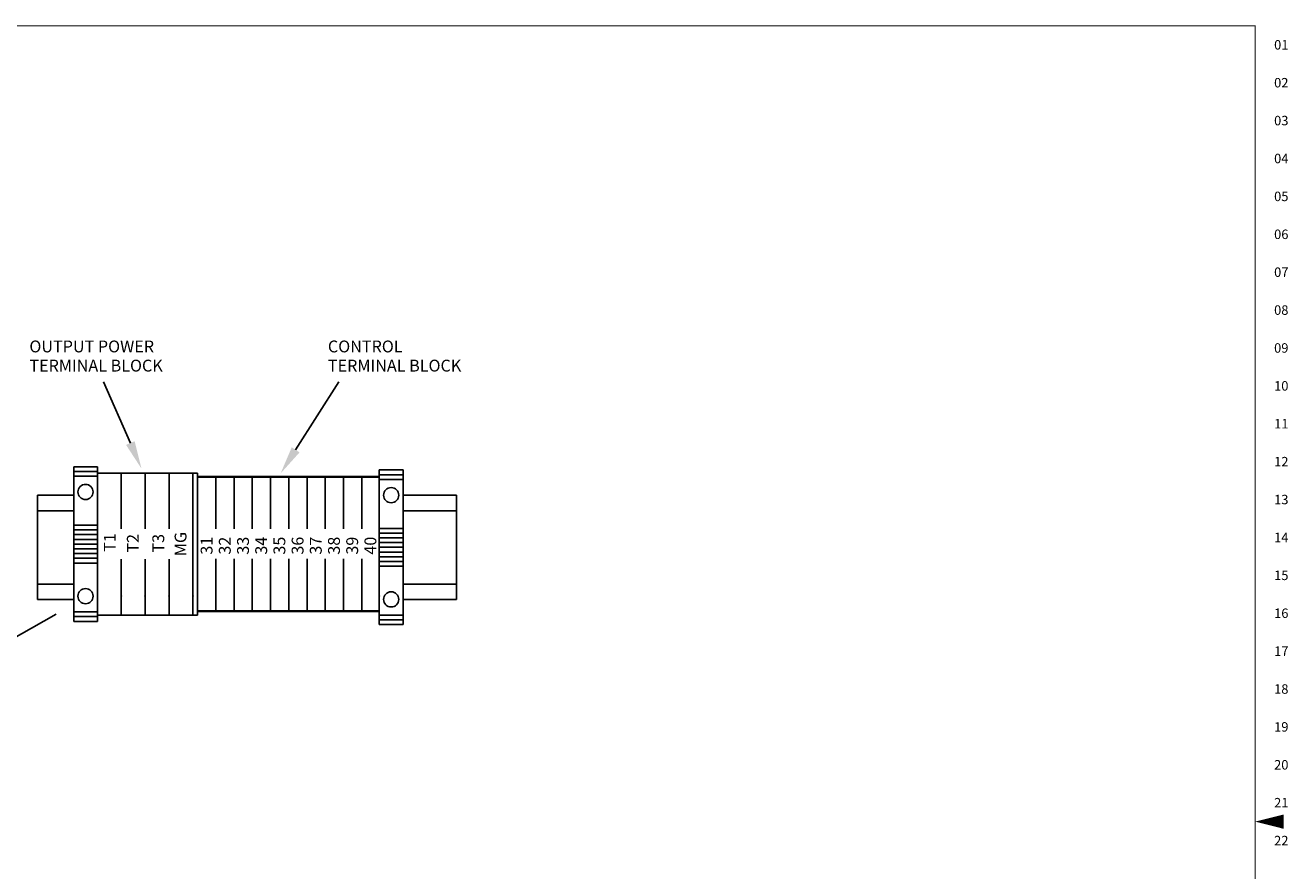
# Model space of a CAD drawing. Extents: x 0 to 101, y 0 to 65.
# Drawn here: x 51 to 101, y 31 to 64 of the extents above; entities that cross this region are included whole.
import ezdxf
from ezdxf.enums import TextEntityAlignment as Align

# ---------------------------------------------------------------- set-up
doc = ezdxf.new("R2010")
doc.units = 0
doc.header["$LTSCALE"] = 1.5
doc.header["$MEASUREMENT"] = 0
doc.layers.get('0').update_dxf_attribs({"linetype": 'CONTINUOUS'})
for name, color, linetype in [('DIN_RAIL', 40, 'CONTINUOUS'), ('PLATE', 4, 'CONTINUOUS'), ('RA_BORDER', 3, 'CONTINUOUS'), ('TEXT', 2, 'CONTINUOUS')]:
    doc.layers.add(name, color=color, linetype=linetype)
doc.styles.add('CIM_WD', font='txt')
doc.styles.add('ROMANS', font='romans')

# ---------------------------------------------------------------- blocks, each defined once
blk = doc.blocks.new('BDR00000')
at = {"layer": 'RA_BORDER', "linetype": 'Continuous', "const_width": 0.015}
blk.add_lwpolyline([(0.5, 0), (33, 0), (33, 21), (0, 21), (0, 0), (0.5, 0)], dxfattribs=at)
at = {"layer": 'RA_BORDER'}
blk.add_lwpolyline([(33, 10.5, 0, 0.188, 0), (33.375, 10.5, 0.188, 0.188, 0)], format="xyseb", dxfattribs=at)
at = {"flags": 1}
for tag, p in [('TEXT1', (24.233, 22.173)), ('TEXT2', (24.233, 21.873)), ('TEXT3', (24.233, 21.573)), ('TEXT4', (24.233, 21.273))]:
    blk.add_attdef(tag, text='', height=0.188, dxfattribs=at).set_placement(p, align=Align.MIDDLE_LEFT)
for tag, p in [('TEXT5', (4.125, -0.25)), ('TEXT6', (12.375, -0.25)), ('TEXT7', (20.625, -0.25)), ('TEXT8', (28.875, -0.25))]:
    blk.add_attdef(tag, text='', height=0.188).set_placement(p, align=Align.MIDDLE_CENTER)

msp = doc.modelspace()

# ---------------------------------------------------------------- linework, layer by layer
at = {"layer": 'DIN_RAIL'}
for p, q in [((51.827, 41.297), (51.827, 45.422)), ((51.827, 45.422), (53.253, 45.422)), ((66.284, 45.422), (68.393, 45.422)), ((68.393, 41.297), (68.393, 45.422)), ((51.827, 44.807), (53.253, 44.807)), ((66.284, 44.807), (68.393, 44.807)), ((51.827, 41.897), (53.253, 41.897)), ((66.284, 41.897), (68.393, 41.897)), ((51.827, 41.297), (53.253, 41.297)), ((66.284, 41.297), (68.393, 41.297))]:
    msp.add_line(p, q, dxfattribs=at)
at = {"layer": 'PLATE'}
for p, q in [((53.253, 46.547), (54.19, 46.547)), ((53.253, 40.427), (53.253, 46.547)), ((53.253, 46.36), (54.19, 46.36)), ((53.253, 46.172), (54.19, 46.172)), ((54.19, 46.547), (54.19, 40.427)), ((54.19, 46.247), (54.19, 45.751)), ((55.135, 46.247), (55.135, 45.751)), ((55.135, 45.751), (55.135, 46.247)), ((56.08, 46.247), (56.08, 45.751)), ((56.08, 45.751), (56.08, 46.247)), ((57.025, 46.247), (57.025, 45.751)), ((57.025, 45.751), (57.025, 46.247)), ((57.97, 46.3), (57.97, 40.675)), ((58.157, 46.3), (57.97, 46.3)), ((57.97, 45.751), (57.97, 46.247)), ((58.157, 40.675), (58.157, 46.3)), ((58.866, 46.163), (58.157, 46.163)), ((58.866, 46.133), (58.157, 46.133)), ((59.586, 46.163), (58.877, 46.163)), ((59.586, 46.133), (58.877, 46.133)), ((60.306, 46.163), (59.597, 46.163)), ((60.306, 46.133), (59.597, 46.133)), ((61.026, 46.163), (60.317, 46.163)), ((61.026, 46.133), (60.317, 46.133)), ((61.746, 46.163), (61.037, 46.163)), ((61.746, 46.133), (61.037, 46.133)), ((62.466, 46.163), (61.757, 46.163)), ((62.466, 46.133), (61.757, 46.133)), ((63.186, 46.163), (62.477, 46.163)), ((63.186, 46.133), (62.477, 46.133)), ((63.906, 46.163), (63.197, 46.163)), ((63.906, 46.133), (63.197, 46.133)), ((64.626, 46.163), (63.917, 46.163)), ((64.626, 46.133), (63.917, 46.133)), ((65.346, 46.163), (64.637, 46.163)), ((65.346, 46.133), (64.637, 46.133)), ((65.346, 46.42), (66.284, 46.42)), ((65.346, 40.3), (65.346, 46.42)), ((65.346, 46.232), (66.284, 46.232)), ((66.284, 46.42), (66.284, 40.3)), ((58.157, 45.773), (58.157, 45.537)), ((65.346, 46.045), (66.284, 46.045)), ((54.19, 45.536), (54.19, 45.489)), ((54.19, 45.39), (54.19, 44.09)), ((54.19, 45.223), (54.19, 45.123)), ((54.19, 45.223), (54.19, 45.223)), ((54.19, 45.123), (54.19, 45.223)), ((54.19, 45.123), (54.19, 44.095)), ((54.19, 45.123), (54.19, 45.123)), ((54.19, 45.123), (54.19, 45.123)), ((54.19, 44.095), (54.19, 45.123)), ((55.135, 45.536), (55.135, 45.489)), ((55.135, 45.489), (55.135, 45.536)), ((55.135, 45.39), (55.135, 44.09)), ((55.135, 44.09), (55.135, 45.39)), ((55.135, 45.223), (55.135, 45.123)), ((55.135, 45.223), (55.135, 45.223)), ((55.135, 45.123), (55.135, 45.223)), ((55.135, 45.123), (55.135, 44.095)), ((55.135, 45.123), (55.135, 45.123)), ((55.135, 45.123), (55.135, 45.123)), ((55.135, 44.095), (55.135, 45.123)), ((56.08, 45.536), (56.08, 45.489)), ((56.08, 45.489), (56.08, 45.536)), ((56.08, 45.39), (56.08, 44.09)), ((56.08, 44.09), (56.08, 45.39)), ((56.08, 45.223), (56.08, 45.123)), ((56.08, 45.223), (56.08, 45.223)), ((56.08, 45.123), (56.08, 45.223)), ((56.08, 45.123), (56.08, 44.095)), ((56.08, 45.123), (56.08, 45.123)), ((56.08, 45.123), (56.08, 45.123)), ((56.08, 44.095), (56.08, 45.123)), ((57.025, 45.536), (57.025, 45.489)), ((57.025, 45.489), (57.025, 45.536)), ((57.025, 45.39), (57.025, 44.09)), ((57.025, 44.09), (57.025, 45.39)), ((57.025, 45.223), (57.025, 45.123)), ((57.025, 45.223), (57.025, 45.223)), ((57.025, 45.123), (57.025, 45.223)), ((57.025, 45.123), (57.025, 44.095)), ((57.025, 45.123), (57.025, 45.123)), ((57.025, 45.123), (57.025, 45.123)), ((57.025, 44.095), (57.025, 45.123)), ((57.97, 45.489), (57.97, 45.536)), ((57.97, 44.09), (57.97, 45.39)), ((58.157, 45.537), (58.157, 45.49)), ((65.346, 45.49), (65.346, 45.537)), ((58.157, 45.059), (58.157, 44.09)), ((58.157, 44.887), (58.157, 44.728)), ((58.157, 44.887), (58.157, 44.887)), ((58.157, 44.728), (58.157, 44.887)), ((58.157, 44.728), (58.157, 44.019)), ((58.157, 44.728), (58.157, 44.728)), ((58.157, 44.728), (58.157, 44.728)), ((58.157, 44.019), (58.157, 44.728)), ((65.346, 44.09), (65.346, 45.059)), ((54.19, 44.237), (53.253, 44.237)), ((54.19, 44.095), (54.19, 42.879)), ((54.19, 44.095), (54.19, 44.095)), ((54.19, 44.095), (54.19, 44.095)), ((54.19, 42.879), (54.19, 44.095)), ((66.284, 44.11), (65.346, 44.11)), ((54.19, 44.05), (53.253, 44.05)), ((54.19, 43.862), (53.253, 43.862)), ((54.19, 43.675), (53.253, 43.675)), ((54.19, 43.901), (54.19, 43.074)), ((57.97, 43.074), (57.97, 43.901)), ((58.157, 44.019), (58.157, 42.956)), ((58.157, 44.019), (58.157, 44.019)), ((58.157, 44.019), (58.157, 44.019)), ((58.157, 42.956), (58.157, 44.019)), ((58.157, 43.901), (58.157, 43.074)), ((66.284, 43.922), (65.346, 43.922)), ((65.346, 43.074), (65.346, 43.901)), ((66.284, 43.735), (65.346, 43.735)), ((54.19, 43.487), (53.253, 43.487)), ((54.19, 43.3), (53.253, 43.3)), ((54.19, 43.112), (53.253, 43.112)), ((66.284, 43.547), (65.346, 43.547)), ((66.284, 43.36), (65.346, 43.36)), ((66.284, 43.172), (65.346, 43.172)), ((54.19, 42.925), (53.253, 42.925)), ((54.19, 42.737), (53.253, 42.737)), ((54.19, 42.885), (54.19, 41.834)), ((54.19, 42.879), (54.19, 41.851)), ((54.19, 42.879), (54.19, 42.879)), ((54.19, 42.879), (54.19, 42.879)), ((54.19, 41.851), (54.19, 42.879)), ((55.135, 42.885), (55.135, 41.834)), ((55.135, 41.834), (55.135, 42.885)), ((55.135, 42.879), (55.135, 41.851)), ((55.135, 41.851), (55.135, 42.879)), ((56.08, 42.885), (56.08, 41.834)), ((56.08, 41.834), (56.08, 42.885)), ((56.08, 42.879), (56.08, 41.851)), ((56.08, 41.851), (56.08, 42.879)), ((57.025, 42.885), (57.025, 41.834)), ((57.025, 41.834), (57.025, 42.885)), ((57.025, 42.879), (57.025, 41.851)), ((57.025, 41.851), (57.025, 42.879)), ((57.97, 41.834), (57.97, 42.885)), ((58.157, 42.248), (58.157, 42.956)), ((58.157, 42.956), (58.157, 42.248)), ((58.157, 42.956), (58.157, 42.956)), ((58.157, 42.956), (58.157, 42.956)), ((58.157, 42.885), (58.157, 42.188)), ((66.284, 42.985), (65.346, 42.985)), ((65.346, 42.188), (65.346, 42.885)), ((66.284, 42.797), (65.346, 42.797)), ((66.284, 42.61), (65.346, 42.61)), ((58.157, 42.248), (58.157, 42.248)), ((58.157, 42.088), (58.157, 42.248)), ((58.157, 42.248), (58.157, 42.088)), ((58.157, 42.248), (58.157, 42.248)), ((58.157, 42.157), (58.157, 42.102)), ((58.157, 42.088), (58.157, 42.088)), ((58.157, 42.07), (58.157, 41.917)), ((65.346, 42.102), (65.346, 42.157)), ((65.346, 41.917), (65.346, 42.07)), ((54.19, 41.851), (54.19, 41.851)), ((54.19, 41.751), (54.19, 41.851)), ((54.19, 41.851), (54.19, 41.751)), ((54.19, 41.851), (54.19, 41.851)), ((54.19, 41.802), (54.19, 41.747)), ((54.19, 41.751), (54.19, 41.751)), ((54.19, 41.716), (54.19, 41.584)), ((55.135, 41.851), (55.135, 41.851)), ((55.135, 41.751), (55.135, 41.851)), ((55.135, 41.851), (55.135, 41.751)), ((55.135, 41.851), (55.135, 41.851)), ((55.135, 41.802), (55.135, 41.747)), ((55.135, 41.747), (55.135, 41.802)), ((55.135, 41.751), (55.135, 41.751)), ((55.135, 41.716), (55.135, 41.584)), ((55.135, 41.584), (55.135, 41.716)), ((56.08, 41.851), (56.08, 41.851)), ((56.08, 41.751), (56.08, 41.851)), ((56.08, 41.851), (56.08, 41.751)), ((56.08, 41.851), (56.08, 41.851)), ((56.08, 41.802), (56.08, 41.747)), ((56.08, 41.747), (56.08, 41.802)), ((56.08, 41.751), (56.08, 41.751)), ((56.08, 41.716), (56.08, 41.584)), ((56.08, 41.584), (56.08, 41.716)), ((57.025, 41.851), (57.025, 41.851)), ((57.025, 41.751), (57.025, 41.851)), ((57.025, 41.851), (57.025, 41.751)), ((57.025, 41.851), (57.025, 41.851)), ((57.025, 41.802), (57.025, 41.747)), ((57.025, 41.747), (57.025, 41.802)), ((57.025, 41.751), (57.025, 41.751)), ((57.025, 41.716), (57.025, 41.584)), ((57.025, 41.584), (57.025, 41.716)), ((57.97, 41.747), (57.97, 41.802)), ((57.97, 41.584), (57.97, 41.716)), ((54.19, 41.521), (54.19, 41.45)), ((54.19, 41.485), (54.19, 41.438)), ((54.19, 41.224), (54.19, 40.728)), ((55.135, 41.521), (55.135, 41.45)), ((55.135, 41.485), (55.135, 41.438)), ((55.135, 41.438), (55.135, 41.485)), ((55.135, 41.224), (55.135, 40.728)), ((55.135, 40.728), (55.135, 41.224)), ((56.08, 41.521), (56.08, 41.45)), ((56.08, 41.485), (56.08, 41.438)), ((56.08, 41.438), (56.08, 41.485)), ((56.08, 41.224), (56.08, 40.728)), ((56.08, 40.728), (56.08, 41.224)), ((57.025, 41.521), (57.025, 41.45)), ((57.025, 41.485), (57.025, 41.438)), ((57.025, 41.438), (57.025, 41.485)), ((57.025, 41.224), (57.025, 40.728)), ((57.025, 40.728), (57.025, 41.224)), ((57.97, 41.438), (57.97, 41.485)), ((57.97, 40.728), (57.97, 41.224)), ((58.157, 41.486), (58.157, 41.438)), ((65.346, 41.438), (65.346, 41.486)), ((54.19, 40.802), (53.253, 40.802)), ((54.19, 40.615), (53.253, 40.615)), ((55.135, 40.674), (54.19, 40.674)), ((56.08, 40.674), (55.135, 40.674)), ((57.025, 40.674), (56.08, 40.674)), ((57.97, 40.674), (57.025, 40.674)), ((57.97, 40.675), (58.157, 40.675)), ((58.866, 40.812), (58.157, 40.812)), ((59.586, 40.812), (58.877, 40.812)), ((60.306, 40.812), (59.597, 40.812)), ((61.026, 40.812), (60.317, 40.812)), ((61.746, 40.812), (61.037, 40.812)), ((62.466, 40.812), (61.757, 40.812)), ((63.186, 40.812), (62.477, 40.812)), ((63.906, 40.812), (63.197, 40.812)), ((64.626, 40.812), (63.917, 40.812)), ((65.346, 40.812), (64.637, 40.812)), ((66.284, 40.675), (65.346, 40.675)), ((54.19, 40.427), (53.253, 40.427)), ((66.284, 40.487), (65.346, 40.487)), ((66.284, 40.3), (65.346, 40.3))]:
    msp.add_line(p, q, dxfattribs=at)
at = {"layer": 'PLATE', "extrusion": (1.80143e-17, 0.906308, -0.422618)}
for p, q in [((55.135, 46.3), (54.19, 46.3)), ((54.19, 46.041), (54.19, 46.3)), ((56.08, 46.3), (55.135, 46.3)), ((55.135, 46.041), (55.135, 46.3)), ((55.135, 46.3), (55.135, 46.041)), ((57.025, 46.3), (56.08, 46.3)), ((56.08, 46.041), (56.08, 46.3)), ((56.08, 46.3), (56.08, 46.041)), ((57.97, 46.3), (57.025, 46.3)), ((57.025, 46.041), (57.025, 46.3)), ((57.025, 46.3), (57.025, 46.041)), ((57.97, 46.3), (57.97, 46.041))]:
    msp.add_line(p, q, dxfattribs=at)
at = {"layer": 'PLATE', "extrusion": (-2.22045e-16, 1.28077e-14, -1)}
for p, q in [((54.19, 45.691), (54.19, 46.109)), ((55.135, 45.691), (55.135, 46.109)), ((55.135, 46.109), (55.135, 45.691)), ((56.08, 45.691), (56.08, 46.109)), ((56.08, 46.109), (56.08, 45.691)), ((57.025, 45.691), (57.025, 46.109)), ((57.025, 46.109), (57.025, 45.691)), ((57.97, 46.109), (57.97, 45.691))]:
    msp.add_line(p, q, dxfattribs=at)
at = {"layer": 'PLATE', "extrusion": (3.03836e-16, 0.5, 0.866025)}
for p, q in [((58.157, 46.133), (58.157, 45.721)), ((65.346, 45.721), (65.346, 46.133))]:
    msp.add_line(p, q, dxfattribs=at)
at = {"layer": 'PLATE', "extrusion": (-5.2626e-16, -0.866025, -0.5)}
for p, q in [((58.875, 46.094), (58.875, 44.094)), ((59.597, 46.094), (59.597, 44.094)), ((60.32, 46.094), (60.32, 44.094)), ((61.042, 46.094), (61.042, 44.094)), ((61.764, 46.094), (61.764, 44.094)), ((62.486, 46.094), (62.486, 44.094)), ((63.209, 46.094), (63.209, 44.094)), ((63.931, 46.094), (63.931, 44.094)), ((64.653, 46.094), (64.653, 44.094)), ((58.157, 45.454), (58.157, 45.553)), ((58.157, 45.261), (58.157, 45.537)), ((65.346, 45.553), (65.346, 45.454)), ((65.346, 45.537), (65.346, 45.261))]:
    msp.add_line(p, q, dxfattribs=at)
at = {"layer": 'PLATE', "extrusion": (2.04827e-16, 0.906308, 0.422618)}
for p, q in [((54.19, 46.016), (54.19, 45.387)), ((55.135, 46.016), (55.135, 45.387)), ((55.135, 45.387), (55.135, 46.016)), ((56.08, 46.016), (56.08, 45.387)), ((56.08, 45.387), (56.08, 46.016)), ((57.025, 46.016), (57.025, 45.387)), ((57.025, 45.387), (57.025, 46.016)), ((57.97, 45.387), (57.97, 46.016))]:
    msp.add_line(p, q, dxfattribs=at)
at = {"layer": 'PLATE', "extrusion": (-2.22045e-16, 1.91559e-14, -1)}
for p, q in [((54.19, 45.655), (54.19, 45.934)), ((55.135, 45.655), (55.135, 45.934)), ((55.135, 45.934), (55.135, 45.655)), ((56.08, 45.655), (56.08, 45.934)), ((56.08, 45.934), (56.08, 45.655)), ((57.025, 45.655), (57.025, 45.934)), ((57.025, 45.934), (57.025, 45.655)), ((57.97, 45.934), (57.97, 45.655))]:
    msp.add_line(p, q, dxfattribs=at)
at = {"layer": 'PLATE', "extrusion": (1.90152e-16, 0.939693, 0.34202)}
for p, q in [((54.19, 45.64), (54.19, 45.525)), ((55.135, 45.64), (55.135, 45.525)), ((55.135, 45.525), (55.135, 45.64)), ((56.08, 45.64), (56.08, 45.525)), ((56.08, 45.525), (56.08, 45.64)), ((57.025, 45.64), (57.025, 45.525)), ((57.025, 45.525), (57.025, 45.64)), ((57.97, 45.525), (57.97, 45.64))]:
    msp.add_line(p, q, dxfattribs=at)
at = {"layer": 'PLATE', "extrusion": (1.38624e-32, 1.1783e-16, -1)}
for p, q in [((58.157, 45.655), (58.157, 46.045)), ((65.346, 46.045), (65.346, 45.655)), ((58.157, 41.741), (58.157, 45.234)), ((65.346, 45.234), (65.346, 41.741)), ((58.157, 40.931), (58.157, 41.32)), ((65.346, 41.32), (65.346, 40.931))]:
    msp.add_line(p, q, dxfattribs=at)
at = {"layer": 'PLATE', "extrusion": (5.29621e-17, 0.087156, 0.996195)}
for p, q in [((58.157, 45.85), (58.157, 45.673)), ((65.346, 45.673), (65.346, 45.85))]:
    msp.add_line(p, q, dxfattribs=at)
at = {"layer": 'PLATE', "extrusion": (2.05368e-28, 3.38053e-13, -1)}
for p, q in [((58.157, 45.716), (58.157, 45.732)), ((65.346, 45.732), (65.346, 45.716))]:
    msp.add_line(p, q, dxfattribs=at)
at = {"layer": 'PLATE', "extrusion": (-2.07836e-16, -0.34202, 0.939693)}
for p, q in [((58.157, 45.673), (58.157, 45.54)), ((65.346, 45.54), (65.346, 45.673))]:
    msp.add_line(p, q, dxfattribs=at)
at = {"layer": 'PLATE', "extrusion": (5.8112e-16, 0.956305, 0.292372)}
for p, q in [((58.157, 45.667), (58.157, 45.547)), ((65.346, 45.547), (65.346, 45.667))]:
    msp.add_line(p, q, dxfattribs=at)
at = {"layer": 'PLATE', "extrusion": (-2.17076e-16, -0.866025, -0.5)}
for p, q in [((54.19, 45.454), (54.19, 45.552)), ((55.135, 45.454), (55.135, 45.552)), ((55.135, 45.552), (55.135, 45.454)), ((56.08, 45.454), (56.08, 45.552)), ((56.08, 45.552), (56.08, 45.454)), ((57.025, 45.454), (57.025, 45.552)), ((57.025, 45.552), (57.025, 45.454)), ((57.97, 45.552), (57.97, 45.454))]:
    msp.add_line(p, q, dxfattribs=at)
at = {"layer": 'PLATE', "extrusion": (-2.15342e-16, -0.866025, -0.5)}
for p, q in [((54.19, 45.256), (54.19, 45.536)), ((55.135, 45.256), (55.135, 45.536)), ((55.135, 45.536), (55.135, 45.256)), ((56.08, 45.256), (56.08, 45.536)), ((56.08, 45.536), (56.08, 45.256)), ((57.025, 45.256), (57.025, 45.536)), ((57.025, 45.536), (57.025, 45.256)), ((57.97, 45.536), (57.97, 45.256))]:
    msp.add_line(p, q, dxfattribs=at)
at = {"layer": 'PLATE', "extrusion": (2.0396e-16, 0.906308, 0.422618)}
for p, q in [((54.19, 45.516), (54.19, 45.497)), ((55.135, 45.516), (55.135, 45.497)), ((55.135, 45.497), (55.135, 45.516)), ((56.08, 45.516), (56.08, 45.497)), ((56.08, 45.497), (56.08, 45.516)), ((57.025, 45.516), (57.025, 45.497)), ((57.025, 45.497), (57.025, 45.516)), ((57.97, 45.497), (57.97, 45.516))]:
    msp.add_line(p, q, dxfattribs=at)
at = {"layer": 'PLATE', "extrusion": (-1.49487e-16, 0.422618, -0.906308)}
for p, q in [((54.19, 45.387), (54.19, 45.516)), ((55.135, 45.387), (55.135, 45.516)), ((55.135, 45.516), (55.135, 45.387)), ((56.08, 45.387), (56.08, 45.516)), ((56.08, 45.516), (56.08, 45.387)), ((57.025, 45.387), (57.025, 45.516)), ((57.025, 45.516), (57.025, 45.387)), ((57.97, 45.516), (57.97, 45.387))]:
    msp.add_line(p, q, dxfattribs=at)
at = {"layer": 'PLATE', "extrusion": (2.17076e-16, 0.866025, 0.5)}
for p, q in [((54.19, 45.259), (54.19, 45.051)), ((55.135, 45.259), (55.135, 45.051)), ((55.135, 45.051), (55.135, 45.259)), ((56.08, 45.259), (56.08, 45.051)), ((56.08, 45.051), (56.08, 45.259)), ((57.025, 45.259), (57.025, 45.051)), ((57.025, 45.051), (57.025, 45.259)), ((57.97, 45.051), (57.97, 45.259))]:
    msp.add_line(p, q, dxfattribs=at)
at = {"layer": 'PLATE', "extrusion": (-2.22045e-16, 6.12303e-17, -1)}
for p, q in [((54.19, 44.58), (54.19, 45.228)), ((55.135, 44.58), (55.135, 45.228)), ((55.135, 45.228), (55.135, 44.58)), ((56.08, 44.58), (56.08, 45.228)), ((56.08, 45.228), (56.08, 44.58)), ((57.025, 44.58), (57.025, 45.228)), ((57.025, 45.228), (57.025, 44.58)), ((57.97, 45.228), (57.97, 44.58)), ((54.19, 42.536), (54.19, 44.438)), ((57.97, 44.438), (57.97, 42.536)), ((54.19, 41.746), (54.19, 42.395)), ((55.135, 41.746), (55.135, 42.395)), ((55.135, 42.395), (55.135, 41.746)), ((56.08, 41.746), (56.08, 42.395)), ((56.08, 42.395), (56.08, 41.746)), ((57.025, 41.746), (57.025, 42.395)), ((57.025, 42.395), (57.025, 41.746)), ((57.97, 42.395), (57.97, 41.746)), ((54.19, 41.041), (54.19, 41.32)), ((55.135, 41.041), (55.135, 41.32)), ((55.135, 41.32), (55.135, 41.041)), ((56.08, 41.041), (56.08, 41.32)), ((56.08, 41.32), (56.08, 41.041)), ((57.025, 41.041), (57.025, 41.32)), ((57.025, 41.32), (57.025, 41.041)), ((57.97, 41.32), (57.97, 41.041))]:
    msp.add_line(p, q, dxfattribs=at)
at = {"layer": 'PLATE', "extrusion": (5.71025e-16, 0.939693, 0.34202)}
for p, q in [((58.157, 45.54), (58.157, 45.031)), ((65.346, 45.031), (65.346, 45.54))]:
    msp.add_line(p, q, dxfattribs=at)
at = {"layer": 'PLATE', "extrusion": (5.2626e-16, 0.866025, 0.5)}
for p, q in [((58.157, 45.265), (58.157, 45.057)), ((65.346, 45.057), (65.346, 45.265))]:
    msp.add_line(p, q, dxfattribs=at)
at = {"layer": 'PLATE', "extrusion": (2.07836e-16, 0.34202, -0.939693)}
for p, q in [((58.157, 45.031), (58.157, 45.163)), ((65.346, 45.163), (65.346, 45.031))]:
    msp.add_line(p, q, dxfattribs=at)
at = {"layer": 'PLATE', "extrusion": (-5.71025e-16, -0.939693, 0.34202)}
for p, q in [((58.875, 40.844), (58.875, 42.906)), ((59.597, 40.844), (59.597, 42.906)), ((60.32, 40.844), (60.32, 42.906)), ((61.042, 40.844), (61.042, 42.906)), ((61.764, 40.844), (61.764, 42.906)), ((62.486, 40.844), (62.486, 42.906)), ((63.209, 40.844), (63.209, 42.906)), ((63.931, 40.844), (63.931, 42.906)), ((64.653, 40.844), (64.653, 42.906)), ((58.157, 41.945), (58.157, 41.436)), ((65.346, 41.436), (65.346, 41.945))]:
    msp.add_line(p, q, dxfattribs=at)
at = {"layer": 'PLATE', "extrusion": (5.86966e-16, 0.965926, 0.258819)}
for p, q in [((58.157, 42.188), (58.157, 42.157)), ((65.346, 42.157), (65.346, 42.188))]:
    msp.add_line(p, q, dxfattribs=at)
at = {"layer": 'PLATE', "extrusion": (-5.86966e-16, -0.965926, 0.258819)}
for p, q in [((58.157, 42.102), (58.157, 42.07)), ((65.346, 42.07), (65.346, 42.102))]:
    msp.add_line(p, q, dxfattribs=at)
at = {"layer": 'PLATE', "extrusion": (3.23356e-18, -0.866025, 0.5)}
for p, q in [((54.19, 41.923), (54.19, 41.715)), ((55.135, 41.923), (55.135, 41.715)), ((55.135, 41.715), (55.135, 41.923)), ((56.08, 41.923), (56.08, 41.715)), ((56.08, 41.715), (56.08, 41.923)), ((57.025, 41.923), (57.025, 41.715)), ((57.025, 41.715), (57.025, 41.923)), ((57.97, 41.715), (57.97, 41.923))]:
    msp.add_line(p, q, dxfattribs=at)
at = {"layer": 'PLATE', "extrusion": (1.75757e-16, 0.965926, 0.258819)}
for p, q in [((54.19, 41.834), (54.19, 41.802)), ((55.135, 41.834), (55.135, 41.802)), ((55.135, 41.802), (55.135, 41.834)), ((56.08, 41.834), (56.08, 41.802)), ((56.08, 41.802), (56.08, 41.834)), ((57.025, 41.834), (57.025, 41.802)), ((57.025, 41.802), (57.025, 41.834)), ((57.97, 41.802), (57.97, 41.834))]:
    msp.add_line(p, q, dxfattribs=at)
at = {"layer": 'PLATE', "extrusion": (-6.08185e-17, -0.965926, 0.258819)}
for p, q in [((54.19, 41.747), (54.19, 41.716)), ((55.135, 41.747), (55.135, 41.716)), ((55.135, 41.716), (55.135, 41.747)), ((56.08, 41.747), (56.08, 41.716)), ((56.08, 41.716), (56.08, 41.747)), ((57.025, 41.747), (57.025, 41.716)), ((57.025, 41.716), (57.025, 41.747)), ((57.97, 41.716), (57.97, 41.747))]:
    msp.add_line(p, q, dxfattribs=at)
at = {"layer": 'PLATE', "extrusion": (-3.23356e-18, 0.866025, -0.5)}
for p, q in [((54.19, 41.438), (54.19, 41.719)), ((55.135, 41.438), (55.135, 41.719)), ((55.135, 41.719), (55.135, 41.438)), ((56.08, 41.438), (56.08, 41.719)), ((56.08, 41.719), (56.08, 41.438)), ((57.025, 41.438), (57.025, 41.719)), ((57.025, 41.719), (57.025, 41.438)), ((57.97, 41.719), (57.97, 41.438))]:
    msp.add_line(p, q, dxfattribs=at)
at = {"layer": 'PLATE', "extrusion": (-1.71469e-17, -0.906308, 0.422618)}
for p, q in [((54.19, 41.587), (54.19, 40.958)), ((55.135, 41.587), (55.135, 40.958)), ((55.135, 40.958), (55.135, 41.587)), ((56.08, 41.587), (56.08, 40.958)), ((56.08, 40.958), (56.08, 41.587)), ((57.025, 41.587), (57.025, 40.958)), ((57.025, 40.958), (57.025, 41.587)), ((57.97, 40.958), (57.97, 41.587)), ((54.19, 41.477), (54.19, 41.459)), ((55.135, 41.477), (55.135, 41.459)), ((55.135, 41.459), (55.135, 41.477)), ((56.08, 41.477), (56.08, 41.459)), ((56.08, 41.459), (56.08, 41.477)), ((57.025, 41.477), (57.025, 41.459)), ((57.025, 41.459), (57.025, 41.477)), ((57.97, 41.459), (57.97, 41.477))]:
    msp.add_line(p, q, dxfattribs=at)
at = {"layer": 'PLATE', "extrusion": (-2.52995e-16, -0.422618, -0.906308)}
for p, q in [((54.19, 41.459), (54.19, 41.587)), ((55.135, 41.459), (55.135, 41.587)), ((55.135, 41.587), (55.135, 41.459)), ((56.08, 41.459), (56.08, 41.587)), ((56.08, 41.587), (56.08, 41.459)), ((57.025, 41.459), (57.025, 41.587)), ((57.025, 41.587), (57.025, 41.459)), ((57.97, 41.587), (57.97, 41.459))]:
    msp.add_line(p, q, dxfattribs=at)
at = {"layer": 'PLATE', "extrusion": (-2.07836e-16, -0.34202, -0.939693)}
for p, q in [((58.157, 41.813), (58.157, 41.945)), ((65.346, 41.945), (65.346, 41.813))]:
    msp.add_line(p, q, dxfattribs=at)
at = {"layer": 'PLATE', "extrusion": (-5.2626e-16, -0.866025, 0.5)}
for p, q in [((58.157, 41.919), (58.157, 41.711)), ((65.346, 41.711), (65.346, 41.919))]:
    msp.add_line(p, q, dxfattribs=at)
at = {"layer": 'PLATE', "extrusion": (5.2626e-16, 0.866025, -0.5)}
for p, q in [((58.157, 41.438), (58.157, 41.714)), ((65.346, 41.714), (65.346, 41.438)), ((58.157, 41.423), (58.157, 41.521)), ((65.346, 41.521), (65.346, 41.423))]:
    msp.add_line(p, q, dxfattribs=at)
at = {"layer": 'PLATE', "extrusion": (-4.96828e-18, 0.866025, -0.5)}
for p, q in [((54.19, 41.422), (54.19, 41.521)), ((55.135, 41.422), (55.135, 41.521)), ((55.135, 41.521), (55.135, 41.422)), ((56.08, 41.422), (56.08, 41.521)), ((56.08, 41.521), (56.08, 41.422)), ((57.025, 41.422), (57.025, 41.521)), ((57.025, 41.521), (57.025, 41.422)), ((57.97, 41.521), (57.97, 41.422))]:
    msp.add_line(p, q, dxfattribs=at)
at = {"layer": 'PLATE', "extrusion": (-3.91316e-17, -0.939693, 0.34202)}
for p, q in [((54.19, 41.45), (54.19, 41.335)), ((55.135, 41.45), (55.135, 41.335)), ((55.135, 41.335), (55.135, 41.45)), ((56.08, 41.45), (56.08, 41.335)), ((56.08, 41.335), (56.08, 41.45)), ((57.025, 41.45), (57.025, 41.335)), ((57.025, 41.335), (57.025, 41.45)), ((57.97, 41.335), (57.97, 41.45))]:
    msp.add_line(p, q, dxfattribs=at)
at = {"layer": 'PLATE', "extrusion": (-2.22045e-16, -1.26853e-14, -1)}
for p, q in [((54.19, 40.865), (54.19, 41.283)), ((55.135, 40.865), (55.135, 41.283)), ((55.135, 41.283), (55.135, 40.865)), ((56.08, 40.865), (56.08, 41.283)), ((56.08, 41.283), (56.08, 40.865)), ((57.025, 40.865), (57.025, 41.283)), ((57.025, 41.283), (57.025, 40.865)), ((57.97, 41.283), (57.97, 40.865))]:
    msp.add_line(p, q, dxfattribs=at)
at = {"layer": 'PLATE', "extrusion": (2.07836e-16, 0.34202, 0.939693)}
for p, q in [((58.157, 41.436), (58.157, 41.303)), ((65.346, 41.303), (65.346, 41.436))]:
    msp.add_line(p, q, dxfattribs=at)
at = {"layer": 'PLATE', "extrusion": (-5.8112e-16, -0.956305, 0.292372)}
for p, q in [((58.157, 41.429), (58.157, 41.308)), ((65.346, 41.308), (65.346, 41.429))]:
    msp.add_line(p, q, dxfattribs=at)
at = {"layer": 'PLATE', "extrusion": (-5.29621e-17, -0.087156, 0.996195)}
for p, q in [((58.157, 41.303), (58.157, 41.125)), ((65.346, 41.125), (65.346, 41.303))]:
    msp.add_line(p, q, dxfattribs=at)
at = {"layer": 'PLATE', "extrusion": (-3.03836e-16, -0.5, 0.866025)}
for p, q in [((58.157, 41.254), (58.157, 40.842)), ((65.346, 40.842), (65.346, 41.254)), ((58.866, 40.842), (58.157, 40.842)), ((59.586, 40.842), (58.877, 40.842)), ((60.306, 40.842), (59.597, 40.842)), ((61.026, 40.842), (60.317, 40.842)), ((61.746, 40.842), (61.037, 40.842)), ((62.466, 40.842), (61.757, 40.842)), ((63.186, 40.842), (62.477, 40.842)), ((63.906, 40.842), (63.197, 40.842)), ((64.626, 40.842), (63.917, 40.842)), ((65.346, 40.842), (64.637, 40.842))]:
    msp.add_line(p, q, dxfattribs=at)
at = {"layer": 'PLATE', "extrusion": (-2.04827e-16, -0.906308, -0.422618)}
for p, q in [((54.19, 40.674), (54.19, 40.934)), ((55.135, 40.674), (55.135, 40.934)), ((55.135, 40.934), (55.135, 40.674)), ((56.08, 40.674), (56.08, 40.934)), ((56.08, 40.934), (56.08, 40.674)), ((57.025, 40.674), (57.025, 40.934)), ((57.025, 40.934), (57.025, 40.674)), ((57.97, 40.934), (57.97, 40.674))]:
    msp.add_line(p, q, dxfattribs=at)
at = {"layer": 'PLATE'}
for centre in [(53.722, 45.55), (65.815, 45.422), (53.722, 41.425), (65.815, 41.297)]:
    msp.add_circle(centre, 0.3, dxfattribs=at)
for p in [(55.135, 41.438), (56.08, 41.438), (57.025, 41.438), (57.97, 41.438), (65.346, 41.438)]:
    msp.add_point(p, dxfattribs=at)
at = {"layer": 'TEXT'}
for p, q in [((55.494, 47.486), (54.438, 49.906)), ((62.035, 47.217), (63.75, 49.906)), ((34.841, 30.672), (52.563, 40.719))]:
    msp.add_line(p, q, dxfattribs=at)
for points in [[(55.663, 47.56), (55.324, 47.412), (55.938, 46.469)], [(62.191, 47.118), (61.879, 47.317), (61.438, 46.281)]]:
    msp.add_solid(points, dxfattribs=at)

# ---------------------------------------------------------------- block references
at = {"xscale": 3, "yscale": 3, "zscale": 3}
msp.add_blockref('BDR00000', (1, 1), dxfattribs=at)

# ---------------------------------------------------------------- texts
at = {"style": 'CIM_WD'}
for s, p in [('01', (100.75, 63.25)), ('02', (100.75, 61.75)), ('03', (100.75, 60.25)), ('04', (100.75, 58.75)), ('05', (100.75, 57.25)), ('06', (100.75, 55.75)), ('07', (100.75, 54.25)), ('08', (100.75, 52.75)), ('09', (100.75, 51.25)), ('10', (100.75, 49.75)), ('11', (100.75, 48.25)), ('12', (100.75, 46.75)), ('13', (100.75, 45.25)), ('14', (100.75, 43.75)), ('15', (100.75, 42.25)), ('16', (100.75, 40.75)), ('17', (100.75, 39.25)), ('18', (100.75, 37.75)), ('19', (100.75, 36.25)), ('20', (100.75, 34.75)), ('21', (100.75, 33.25)), ('22', (100.75, 31.75))]:
    msp.add_text(s, height=0.375, dxfattribs=at).set_placement(p, align=Align.MIDDLE_LEFT)
at = {"layer": 'TEXT', "style": 'ROMANS'}
for s, height, p in [('OUTPUT POWER', 0.46875, (51.499, 51.076)), ('CONTROL', 0.4687, (63.311, 51.076)), ('TERMINAL BLOCK', 0.46875, (51.499, 50.317)), ('TERMINAL BLOCK', 0.46875, (63.311, 50.317))]:
    msp.add_text(s, height=height, dxfattribs=at).set_placement(p)
for s, p in [('T1', (54.681, 43.55)), ('T2', (55.593, 43.519)), ('T3', (56.6, 43.519)), ('MG', (57.481, 43.487)), ('31', (58.512, 43.424)), ('32', (59.232, 43.424)), ('33', (59.952, 43.424)), ('34', (60.672, 43.424)), ('35', (61.392, 43.424)), ('36', (62.112, 43.424)), ('37', (62.832, 43.424)), ('38', (63.552, 43.424)), ('39', (64.272, 43.424)), ('40', (64.992, 43.424))]:
    msp.add_text(s, height=0.4688, rotation=90, dxfattribs=at).set_placement(p, align=Align.MIDDLE_CENTER)

doc.saveas('drawing.dxf')
